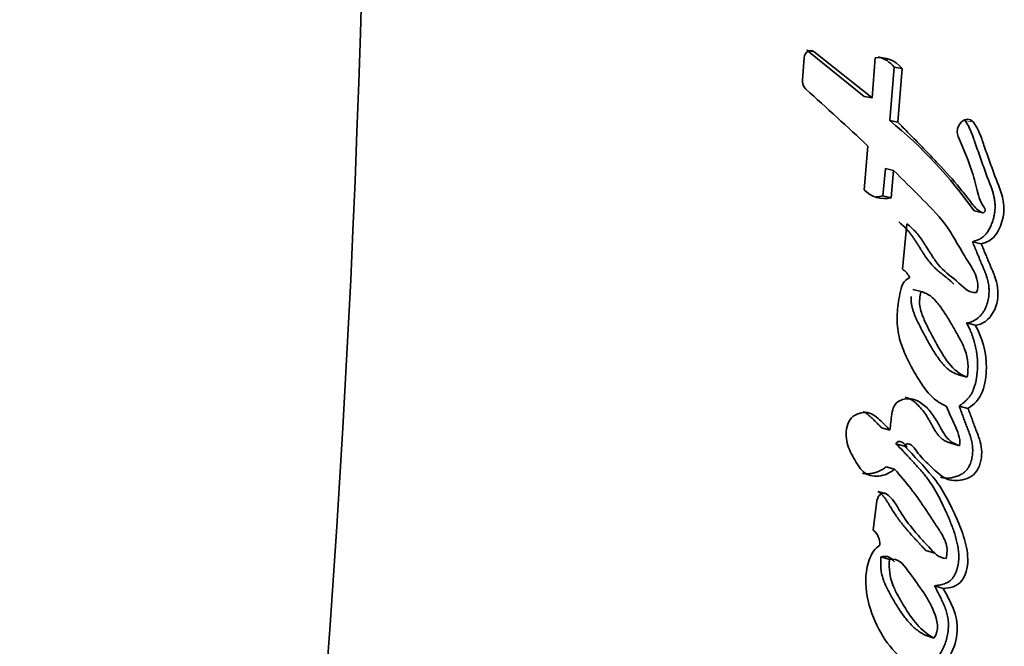
# Model space of a CAD drawing. Units: millimetres. Extents: x 0 to 2347, y 0 to 2666.
# Drawn here: x 1987 to 2000, y 1837 to 1846 of the extents above; entities that cross this region are included whole.
import ezdxf

# ---------------------------------------------------------------- set-up
doc = ezdxf.new("R2010")
doc.units = ezdxf.units.MM
doc.layers.add('DV3_Défaut', color=7, linetype='Continuous')
doc.layers.add('Défaut', color=7, linetype='Continuous')

# ---------------------------------------------------------------- blocks, each defined once
blk = doc.blocks.new('SE2')
at = {"layer": 'DV3_Défaut', "color": 7, "linetype": 'Continuous', "lineweight": 35}
for p, q in [((1998.515, 1844.873), (1997.731, 1845.502)), ((1997.731, 1845.502), (1997.831, 1845.483)), ((1998.622, 1844.851), (1997.831, 1845.483)), ((1997.695, 1845.401), (1997.673, 1845.1)), ((1998.664, 1845.397), (1998.622, 1844.851)), ((1998.864, 1844.542), (1998.924, 1845.273)), ((1998.924, 1845.273), (1999.033, 1845.252)), ((1998.974, 1844.519), (1999.033, 1845.252)), ((1998.515, 1844.873), (1998.622, 1844.851)), ((1998.864, 1844.542), (1998.974, 1844.519)), ((1998.567, 1844.195), (1998.515, 1843.597)), ((1998.772, 1843.513), (1998.806, 1843.886)), ((1998.806, 1843.886), (1998.916, 1843.861)), ((1998.882, 1843.488), (1998.916, 1843.861)), ((1998.772, 1843.513), (1998.882, 1843.488)), ((2000.015, 1843.309), (2000.134, 1843.282)), ((1999.099, 1843.133), (1999.037, 1842.512)), ((1999.993, 1842.889), (2000.112, 1842.861)), ((1999.177, 1842.237), (1999.291, 1842.207)), ((1999.912, 1841.781), (2000.032, 1841.75)), ((1999.802, 1841.072), (1999.922, 1841.04)), ((1999.812, 1840.644), (1999.932, 1840.611)), ((1998.752, 1840.348), (1998.866, 1840.315)), ((1998.949, 1840.131), (1999.065, 1840.098)), ((1999.697, 1840.138), (1999.817, 1840.104)), ((1998.816, 1839.817), (1998.931, 1839.783)), ((1998.702, 1839.48), (1998.816, 1839.446)), ((1998.689, 1839.355), (1998.638, 1838.952)), ((1999.358, 1838.673), (1999.478, 1838.637)), ((1998.743, 1838.585), (1998.859, 1838.548)), ((1999.047, 1838.481), (1999.037, 1838.484)), ((1999.474, 1838.192), (1999.595, 1838.154)), ((1999.347, 1837.515), (1999.467, 1837.476))]:
    blk.add_line(p, q, dxfattribs=at)
at = {"layer": 'DV3_Défaut', "color": 7, "linetype": 'Continuous', "lineweight": 18}
blk.add_line((1999.89, 1844.544), (2000.007, 1844.52), dxfattribs=at)
at = {"layer": 'DV3_Défaut', "color": 7, "linetype": 'Continuous', "lineweight": 35}
for centre, radius, start, end in [((1797.944, 1851.602), 193.784, 347.30441, 0.06015), ((1998.723, 1845.007), 0.395, 38.3748, 98.6914), ((1998.616, 1845.03), 0.392, 38.3553, 76.5727), ((1997.831, 1845.085), 0.159, 174.6094, 226.2012), ((1962.102, 1805.302), 53.313, 46.8453, 48.0793), ((1995.007, 1839.787), 6.122, 35.1206, 50.9577), ((1998.794, 1843.864), 0.386, 223.7297, 283.2292), ((1998.683, 1843.882), 0.379, 269.0968, 283.5908), ((1998.881, 1842.269), 0.289, 26.6024, 57.2024), ((1998.482, 1838.761), 0.247, 356.8188, 50.7434)]:
    blk.add_arc(centre, radius, start, end, dxfattribs=at)
for points in [[(1997.831, 1845.483), (1997.778, 1845.521), (1997.7, 1845.476), (1997.695, 1845.401)], [(2000.007, 1844.52), (1999.913, 1844.64), (1999.733, 1844.474), (1999.798, 1844.326)], [(1998.816, 1839.446), (1998.766, 1839.476), (1998.698, 1839.426), (1998.689, 1839.355)]]:
    blk.add_open_spline(points, degree=3, dxfattribs=at)
for points, knots in [([(1999.993, 1842.889), (2000.01, 1842.893), (2000.043, 1842.902), (2000.092, 1842.923), (2000.131, 1842.949), (2000.16, 1842.974), (2000.186, 1843.004), (2000.215, 1843.046), (2000.243, 1843.101), (2000.266, 1843.16), (2000.284, 1843.221), (2000.296, 1843.283), (2000.302, 1843.345), (2000.301, 1843.407), (2000.294, 1843.468), (2000.282, 1843.527), (2000.265, 1843.583), (2000.247, 1843.637), (2000.23, 1843.682), (2000.216, 1843.718), (2000.202, 1843.753), (2000.179, 1843.816), (2000.146, 1843.906), (2000.107, 1844.014), (2000.069, 1844.124), (2000.041, 1844.204), (2000.022, 1844.259), (2000.009, 1844.295), (1999.992, 1844.343), (1999.972, 1844.396), (1999.948, 1844.449), (1999.922, 1844.499), (1999.901, 1844.529), (1999.89, 1844.544)], [0, 0, 0, 0, 0.031429, 0.062793, 0.094317, 0.109997, 0.125817, 0.157335, 0.188855, 0.220408, 0.251754, 0.283327, 0.314794, 0.346095, 0.377683, 0.409029, 0.440139, 0.471204, 0.502286, 0.517832, 0.533378, 0.564462, 0.626609, 0.688741, 0.750875, 0.813025, 0.825456, 0.844101, 0.875158, 0.90618, 0.937199, 0.968355, 1, 1, 1, 1]), ([(2000.134, 1843.282), (2000.069, 1843.307), (2000.031, 1843.354), (1999.933, 1843.479), (1999.895, 1843.529), (1999.76, 1843.696), (1999.672, 1843.795), (1999.519, 1843.961), (1999.483, 1843.998), (1999.364, 1844.123), (1999.321, 1844.168), (1999.253, 1844.238), (1999.224, 1844.268), (1999.174, 1844.319), (1999.15, 1844.344), (1999.079, 1844.415), (1999.018, 1844.475), (1998.974, 1844.519)], [0, 0, 0, 0, 0.125, 0.125, 0.25, 0.25, 0.5, 0.5, 0.625, 0.625, 0.75, 0.75, 0.8125, 0.8125, 0.875, 0.875, 1, 1, 1, 1]), ([(2000.112, 1842.861), (2000.181, 1842.876), (2000.248, 1842.905), (2000.352, 1843.032), (2000.384, 1843.111), (2000.424, 1843.275), (2000.428, 1843.358), (2000.407, 1843.482), (2000.398, 1843.516), (2000.373, 1843.595), (2000.363, 1843.622), (2000.342, 1843.675), (2000.341, 1843.678), (2000.331, 1843.705), (2000.328, 1843.71), (2000.32, 1843.733), (2000.312, 1843.753), (2000.291, 1843.808), (2000.279, 1843.842), (2000.238, 1843.955), (2000.215, 1844.019), (2000.173, 1844.138), (2000.164, 1844.166), (2000.141, 1844.229), (2000.133, 1844.254), (2000.128, 1844.268), (2000.122, 1844.284), (2000.116, 1844.302), (2000.113, 1844.31), (2000.087, 1844.378), (2000.047, 1844.469), (2000.007, 1844.52)], [0, 0, 0, 0, 0.125, 0.125, 0.25, 0.25, 0.375, 0.375, 0.4375, 0.4375, 0.5, 0.5, 0.515625, 0.515625, 0.53125, 0.53125, 0.5625, 0.5625, 0.625, 0.625, 0.75, 0.75, 0.8125, 0.8125, 0.84375, 0.84375, 0.859375, 0.859375, 0.875, 0.875, 1, 1, 1, 1]), ([(1999.798, 1844.326), (1999.871, 1844.157), (1999.949, 1843.973), (2000.028, 1843.713), (2000.049, 1843.608), (2000.089, 1843.479), (2000.107, 1843.432), (2000.14, 1843.374), (2000.157, 1843.352), (2000.168, 1843.327), (2000.17, 1843.311), (2000.154, 1843.29), (2000.145, 1843.286), (2000.134, 1843.282)], [0, 0, 0, 0, 0.5, 0.5, 0.75, 0.75, 0.875, 0.875, 0.9375, 0.9375, 0.96875, 0.96875, 1, 1, 1, 1]), ([(1998.916, 1843.861), (1999.047, 1843.733), (1999.167, 1843.614), (1999.384, 1843.394), (1999.519, 1843.258), (1999.713, 1843.007), (1999.804, 1842.826), (1999.93, 1842.621), (1999.986, 1842.542), (2000.055, 1842.395), (2000.084, 1842.292), (2000.05, 1842.196)], [0, 0, 0, 0, 0.25, 0.25, 0.5, 0.5, 0.75, 0.75, 0.875, 0.875, 1, 1, 1, 1]), ([(1999.74, 1842.309), (1999.738, 1842.31), (1999.732, 1842.317), (1999.72, 1842.327), (1999.705, 1842.342), (1999.685, 1842.361), (1999.658, 1842.383), (1999.626, 1842.409), (1999.594, 1842.435), (1999.561, 1842.46), (1999.529, 1842.486), (1999.497, 1842.514), (1999.456, 1842.553), (1999.409, 1842.607), (1999.357, 1842.677), (1999.317, 1842.739), (1999.285, 1842.789), (1999.262, 1842.827), (1999.238, 1842.865), (1999.214, 1842.902), (1999.19, 1842.939), (1999.165, 1842.975), (1999.138, 1843.01), (1999.11, 1843.043), (1999.081, 1843.074), (1999.05, 1843.104), (1999.019, 1843.132), (1998.998, 1843.151), (1998.987, 1843.16)], [0, 0, 0, 0, 0.005308, 0.02412, 0.042933, 0.061739, 0.099339, 0.136954, 0.174586, 0.212216, 0.249828, 0.287426, 0.325065, 0.400502, 0.475644, 0.55077, 0.588363, 0.625969, 0.663571, 0.701147, 0.738639, 0.776023, 0.813306, 0.85053, 0.887773, 0.925094, 0.962508, 1, 1, 1, 1]), ([(2000.05, 1842.196), (1999.93, 1842.18), (1999.867, 1842.278), (1999.684, 1842.43), (1999.602, 1842.484), (1999.487, 1842.627), (1999.459, 1842.668), (1999.406, 1842.751), (1999.398, 1842.763), (1999.365, 1842.817), (1999.358, 1842.828), (1999.346, 1842.846), (1999.335, 1842.864), (1999.299, 1842.919), (1999.262, 1842.973), (1999.185, 1843.058), (1999.143, 1843.095), (1999.099, 1843.133)], [0, 0, 0, 0, 0.25, 0.25, 0.5, 0.5, 0.625, 0.625, 0.6875, 0.6875, 0.71875, 0.71875, 0.75, 0.75, 0.875, 0.875, 1, 1, 1, 1]), ([(1999.912, 1841.781), (1999.924, 1841.782), (1999.947, 1841.784), (1999.982, 1841.794), (2000.016, 1841.81), (2000.048, 1841.831), (2000.079, 1841.856), (2000.108, 1841.886), (2000.134, 1841.918), (2000.164, 1841.966), (2000.193, 1842.033), (2000.214, 1842.119), (2000.22, 1842.189), (2000.219, 1842.247), (2000.214, 1842.303), (2000.202, 1842.36), (2000.187, 1842.412), (2000.174, 1842.45), (2000.16, 1842.487), (2000.145, 1842.524), (2000.129, 1842.56), (2000.109, 1842.608), (2000.09, 1842.653), (2000.07, 1842.702), (2000.05, 1842.751), (2000.024, 1842.816), (2000.003, 1842.865), (1999.993, 1842.889)], [0, 0, 0, 0, 0.031263, 0.062379, 0.093812, 0.125073, 0.156464, 0.187845, 0.219077, 0.250567, 0.313038, 0.375855, 0.438679, 0.463735, 0.501235, 0.563985, 0.595161, 0.626274, 0.657386, 0.688521, 0.719676, 0.750833, 0.813126, 0.833891, 0.87542, 0.937711, 1, 1, 1, 1]), ([(2000.032, 1841.75), (2000.126, 1841.753), (2000.221, 1841.825), (2000.333, 1842.024), (2000.351, 1842.149), (2000.328, 1842.318), (2000.314, 1842.368), (2000.285, 1842.447), (2000.277, 1842.467), (2000.26, 1842.508), (2000.256, 1842.515), (2000.243, 1842.546), (2000.238, 1842.559), (2000.228, 1842.583), (2000.215, 1842.613), (2000.192, 1842.668), (2000.188, 1842.678), (2000.144, 1842.786), (2000.138, 1842.8), (2000.112, 1842.861)], [0, 0, 0, 0, 0.25, 0.25, 0.5, 0.5, 0.625, 0.625, 0.6875, 0.6875, 0.71875, 0.71875, 0.75, 0.75, 0.8125, 0.8125, 0.875, 0.875, 1, 1, 1, 1]), ([(1999.139, 1842.398), (1999.051, 1842.368), (1999.021, 1842.276), (1998.983, 1842.08), (1998.971, 1841.99), (1998.961, 1841.813), (1998.965, 1841.72), (1999.003, 1841.539), (1999.028, 1841.466), (1999.097, 1841.299), (1999.131, 1841.23), (1999.194, 1841.118), (1999.213, 1841.085), (1999.257, 1841.012), (1999.281, 1840.976), (1999.321, 1840.916), (1999.349, 1840.877), (1999.395, 1840.82), (1999.425, 1840.787), (1999.504, 1840.714), (1999.574, 1840.671), (1999.639, 1840.64)], [0, 0, 0, 0, 0.125, 0.125, 0.25, 0.25, 0.375, 0.375, 0.5, 0.5, 0.625, 0.625, 0.6875, 0.6875, 0.75, 0.75, 0.8125, 0.8125, 0.875, 0.875, 1, 1, 1, 1]), ([(1999.802, 1841.072), (1999.79, 1841.076), (1999.766, 1841.085), (1999.73, 1841.101), (1999.696, 1841.12), (1999.654, 1841.152), (1999.605, 1841.199), (1999.552, 1841.263), (1999.503, 1841.332), (1999.455, 1841.407), (1999.411, 1841.482), (1999.369, 1841.558), (1999.329, 1841.631), (1999.288, 1841.709), (1999.256, 1841.775), (1999.23, 1841.828), (1999.212, 1841.869), (1999.195, 1841.911), (1999.18, 1841.954), (1999.168, 1841.998), (1999.159, 1842.045), (1999.155, 1842.084), (1999.156, 1842.117), (1999.157, 1842.133), (1999.158, 1842.141)], [0, 0, 0, 0, 0.033465, 0.066728, 0.099927, 0.133295, 0.200315, 0.266731, 0.333071, 0.399545, 0.475749, 0.53294, 0.599646, 0.666352, 0.733093, 0.766478, 0.799831, 0.833164, 0.866546, 0.89999, 0.933254, 0.966674, 0.983423, 1, 1, 1, 1]), ([(1999.922, 1841.04), (1999.714, 1841.107), (1999.603, 1841.315), (1999.458, 1841.576), (1999.43, 1841.627), (1999.378, 1841.73), (1999.349, 1841.789), (1999.306, 1841.89), (1999.283, 1841.955), (1999.266, 1842.075), (1999.275, 1842.145), (1999.291, 1842.207)], [0, 0, 0, 0, 0.5, 0.5, 0.625, 0.625, 0.75, 0.75, 0.875, 0.875, 1, 1, 1, 1]), ([(1999.291, 1842.207), (1999.341, 1842.196), (1999.395, 1842.169), (1999.473, 1842.103), (1999.516, 1842.053), (1999.576, 1841.973), (1999.61, 1841.921), (1999.673, 1841.821), (1999.703, 1841.773), (1999.76, 1841.674), (1999.785, 1841.629), (1999.846, 1841.513), (1999.867, 1841.472), (1999.937, 1841.291), (1999.941, 1841.177), (1999.922, 1841.04)], [0, 0, 0, 0, 0.125, 0.125, 0.25, 0.25, 0.375, 0.375, 0.5, 0.5, 0.625, 0.625, 0.75, 0.75, 1, 1, 1, 1]), ([(1999.812, 1840.644), (1999.822, 1840.651), (1999.842, 1840.666), (1999.871, 1840.689), (1999.899, 1840.714), (1999.926, 1840.741), (1999.951, 1840.771), (1999.974, 1840.803), (1999.993, 1840.839), (2000.025, 1840.914), (2000.043, 1840.995), (2000.054, 1841.076), (2000.06, 1841.13), (2000.064, 1841.224), (2000.056, 1841.356), (2000.03, 1841.487), (1999.999, 1841.59), (1999.971, 1841.663), (1999.941, 1841.726), (1999.922, 1841.763), (1999.912, 1841.781)], [0, 0, 0, 0, 0.031327, 0.062579, 0.093802, 0.125129, 0.156611, 0.187801, 0.219049, 0.250601, 0.375589, 0.4069, 0.438073, 0.500225, 0.625159, 0.749755, 0.821086, 0.892704, 0.946321, 1, 1, 1, 1]), ([(1999.932, 1840.611), (2000.013, 1840.668), (2000.089, 1840.738), (2000.15, 1840.897), (2000.16, 1840.942), (2000.179, 1841.064), (2000.182, 1841.111), (2000.186, 1841.378), (2000.126, 1841.583), (2000.032, 1841.75)], [0, 0, 0, 0, 0.25, 0.25, 0.375, 0.375, 0.5, 0.5, 1, 1, 1, 1]), ([(1999.817, 1840.104), (1999.761, 1840.122), (1999.709, 1840.146), (1999.622, 1840.236), (1999.596, 1840.282), (1999.54, 1840.382), (1999.524, 1840.411), (1999.497, 1840.457), (1999.476, 1840.49), (1999.424, 1840.565), (1999.38, 1840.616), (1999.29, 1840.692), (1999.235, 1840.726), (1999.12, 1840.751), (1999.052, 1840.746), (1998.97, 1840.702), (1998.941, 1840.677), (1998.907, 1840.609), (1998.9, 1840.575), (1998.881, 1840.458), (1998.876, 1840.394), (1998.866, 1840.315)], [0, 0, 0, 0, 0.125, 0.125, 0.25, 0.25, 0.3125, 0.3125, 0.375, 0.375, 0.5, 0.5, 0.625, 0.625, 0.75, 0.75, 0.8125, 0.8125, 0.875, 0.875, 1, 1, 1, 1]), ([(1999.697, 1840.138), (1999.684, 1840.143), (1999.657, 1840.152), (1999.617, 1840.17), (1999.586, 1840.19), (1999.563, 1840.209), (1999.541, 1840.23), (1999.516, 1840.26), (1999.489, 1840.298), (1999.465, 1840.34), (1999.445, 1840.375), (1999.429, 1840.403), (1999.413, 1840.432), (1999.386, 1840.481), (1999.343, 1840.549), (1999.285, 1840.624), (1999.23, 1840.678), (1999.183, 1840.715), (1999.145, 1840.74), (1999.108, 1840.757), (1999.084, 1840.765), (1999.074, 1840.768)], [0, 0, 0, 0, 0.050577, 0.100906, 0.151369, 0.176882, 0.202294, 0.252788, 0.303326, 0.354098, 0.404962, 0.430403, 0.455845, 0.50671, 0.608402, 0.710097, 0.811137, 0.861865, 0.912857, 0.96351, 1, 1, 1, 1]), ([(1999.557, 1839.674), (1999.558, 1839.674), (1999.577, 1839.668), (1999.616, 1839.661), (1999.677, 1839.661), (1999.727, 1839.669), (1999.767, 1839.681), (1999.807, 1839.695), (1999.856, 1839.719), (1999.901, 1839.756), (1999.932, 1839.795), (1999.951, 1839.827), (1999.966, 1839.862), (1999.978, 1839.899), (1999.987, 1839.936), (1999.993, 1839.974), (1999.996, 1840.012), (1999.997, 1840.062), (1999.992, 1840.123), (1999.977, 1840.193), (1999.96, 1840.248), (1999.944, 1840.291), (1999.932, 1840.323), (1999.92, 1840.355), (1999.903, 1840.398), (1999.883, 1840.451), (1999.86, 1840.515), (1999.836, 1840.58), (1999.82, 1840.623), (1999.812, 1840.644)], [0, 0, 0, 0, 0.000807, 0.053393, 0.105561, 0.158096, 0.184328, 0.210421, 0.262663, 0.315557, 0.342193, 0.368707, 0.395308, 0.421902, 0.44834, 0.474897, 0.501495, 0.52788, 0.580705, 0.633553, 0.685928, 0.712096, 0.738273, 0.764456, 0.790637, 0.842984, 0.895322, 0.947659, 1, 1, 1, 1]), ([(1999.639, 1840.64), (1999.676, 1840.553), (1999.714, 1840.463), (1999.79, 1840.301), (1999.833, 1840.212), (1999.817, 1840.104)], [0, 0, 0, 0, 0.5, 0.5, 1, 1, 1, 1]), ([(1998.866, 1840.315), (1998.815, 1840.37), (1998.759, 1840.428), (1998.649, 1840.522), (1998.583, 1840.568), (1998.427, 1840.546), (1998.345, 1840.517), (1998.265, 1840.345), (1998.263, 1840.254), (1998.294, 1840.082), (1998.326, 1840.017), (1998.393, 1839.9), (1998.412, 1839.868), (1998.452, 1839.806), (1998.48, 1839.77), (1998.559, 1839.699), (1998.639, 1839.68), (1998.792, 1839.697), (1998.864, 1839.73), (1998.931, 1839.783)], [0, 0, 0, 0, 0.125, 0.125, 0.25, 0.25, 0.375, 0.375, 0.5, 0.5, 0.625, 0.625, 0.6875, 0.6875, 0.75, 0.75, 0.875, 0.875, 1, 1, 1, 1]), ([(1998.752, 1840.348), (1998.739, 1840.361), (1998.713, 1840.389), (1998.674, 1840.43), (1998.633, 1840.469), (1998.598, 1840.501), (1998.57, 1840.525), (1998.541, 1840.548), (1998.518, 1840.563), (1998.502, 1840.571)], [0, 0, 0, 0, 0.1672874, 0.3345263, 0.5017588, 0.6690163, 0.7524977, 0.8358681, 1, 1, 1, 1]), ([(1999.065, 1840.098), (1999.094, 1840.151), (1999.14, 1840.127), (1999.205, 1840.071), (1999.228, 1840.032), (1999.306, 1839.931), (1999.369, 1839.873), (1999.491, 1839.758), (1999.555, 1839.695), (1999.69, 1839.626), (1999.776, 1839.618), (1999.94, 1839.657), (2000.025, 1839.7), (2000.119, 1839.886), (2000.127, 1839.989), (2000.105, 1840.138), (2000.093, 1840.178), (2000.069, 1840.249), (2000.062, 1840.265), (2000.049, 1840.301), (2000.048, 1840.303), (2000.034, 1840.339), (2000.032, 1840.344), (2000.021, 1840.373), (2000.013, 1840.394), (1999.996, 1840.441), (1999.99, 1840.456), (1999.971, 1840.508), (1999.959, 1840.539), (1999.955, 1840.55), (1999.948, 1840.57), (1999.94, 1840.591), (1999.936, 1840.602), (1999.932, 1840.611)], [0, 0, 0, 0, 0.0625, 0.0625, 0.125, 0.125, 0.25, 0.25, 0.375, 0.375, 0.5, 0.5, 0.625, 0.625, 0.75, 0.75, 0.8125, 0.8125, 0.84375, 0.84375, 0.859375, 0.859375, 0.875, 0.875, 0.90625, 0.90625, 0.9375, 0.9375, 0.96875, 0.96875, 0.984375, 0.984375, 1, 1, 1, 1]), ([(1998.949, 1840.131), (1998.952, 1840.137), (1998.959, 1840.147), (1998.97, 1840.158), (1998.98, 1840.162), (1998.991, 1840.164), (1999.009, 1840.162), (1999.032, 1840.151), (1999.057, 1840.133), (1999.079, 1840.11), (1999.093, 1840.092), (1999.1, 1840.082), (1999.101, 1840.081)], [0, 0, 0, 0, 0.08133, 0.162954, 0.204081, 0.245038, 0.326804, 0.489779, 0.65264, 0.815674, 0.978722, 1, 1, 1, 1]), ([(1999.474, 1838.192), (1999.497, 1838.194), (1999.531, 1838.198), (1999.576, 1838.208), (1999.61, 1838.218), (1999.644, 1838.231), (1999.676, 1838.25), (1999.707, 1838.275), (1999.732, 1838.307), (1999.754, 1838.343), (1999.771, 1838.382), (1999.784, 1838.423), (1999.798, 1838.478), (1999.807, 1838.548), (1999.807, 1838.631), (1999.797, 1838.711), (1999.776, 1838.813), (1999.748, 1838.912), (1999.714, 1839.008), (1999.686, 1839.078), (1999.657, 1839.147), (1999.616, 1839.237), (1999.563, 1839.349), (1999.495, 1839.479), (1999.432, 1839.582), (1999.376, 1839.659), (1999.332, 1839.714), (1999.287, 1839.768), (1999.24, 1839.821), (1999.192, 1839.873), (1999.144, 1839.925), (1999.096, 1839.977), (1999.031, 1840.046), (1998.982, 1840.097), (1998.949, 1840.131)], [0, 0, 0, 0, 0.031524, 0.047269, 0.063066, 0.078864, 0.094659, 0.110431, 0.126259, 0.142014, 0.157857, 0.173615, 0.189331, 0.220869, 0.252171, 0.283658, 0.314883, 0.377069, 0.408216, 0.439446, 0.470685, 0.50184, 0.563997, 0.625929, 0.687724, 0.718676, 0.749721, 0.78087, 0.812113, 0.84342, 0.874738, 0.906055, 0.937371, 1, 1, 1, 1]), ([(1999.595, 1838.154), (1999.681, 1838.161), (1999.788, 1838.175), (1999.919, 1838.364), (1999.935, 1838.481), (1999.92, 1838.706), (1999.894, 1838.798), (1999.826, 1839.001), (1999.791, 1839.082), (1999.724, 1839.228), (1999.701, 1839.274), (1999.662, 1839.352), (1999.635, 1839.404), (1999.591, 1839.482), (1999.562, 1839.528), (1999.511, 1839.603), (1999.482, 1839.641), (1999.325, 1839.832), (1999.2, 1839.958), (1999.065, 1840.098)], [0, 0, 0, 0, 0.125, 0.125, 0.25, 0.25, 0.375, 0.375, 0.5, 0.5, 0.5625, 0.5625, 0.625, 0.625, 0.6875, 0.6875, 0.75, 0.75, 1, 1, 1, 1]), ([(1998.494, 1839.727), (1998.511, 1839.723), (1998.547, 1839.719), (1998.601, 1839.721), (1998.657, 1839.732), (1998.703, 1839.748), (1998.739, 1839.765), (1998.774, 1839.785), (1998.799, 1839.804), (1998.816, 1839.817)], [0, 0, 0, 0, 0.158394, 0.326924, 0.494389, 0.66328, 0.747463, 0.831394, 1, 1, 1, 1]), ([(1998.931, 1839.783), (1999.006, 1839.697), (1999.088, 1839.6), (1999.188, 1839.47), (1999.224, 1839.422), (1999.278, 1839.345), (1999.291, 1839.326), (1999.325, 1839.277), (1999.342, 1839.252), (1999.397, 1839.17), (1999.421, 1839.134), (1999.477, 1839.047), (1999.491, 1839.026), (1999.523, 1838.977), (1999.542, 1838.947), (1999.568, 1838.907), (1999.587, 1838.874), (1999.612, 1838.824), (1999.626, 1838.793), (1999.651, 1838.706), (1999.65, 1838.631), (1999.634, 1838.565)], [0, 0, 0, 0, 0.25, 0.25, 0.375, 0.375, 0.4375, 0.4375, 0.5, 0.5, 0.625, 0.625, 0.6875, 0.6875, 0.75, 0.75, 0.8125, 0.8125, 0.875, 0.875, 1, 1, 1, 1]), ([(1999.358, 1838.673), (1999.357, 1838.675), (1999.346, 1838.685), (1999.327, 1838.704), (1999.306, 1838.727), (1999.289, 1838.745), (1999.272, 1838.764), (1999.251, 1838.787), (1999.217, 1838.824), (1999.175, 1838.87), (1999.124, 1838.927), (1999.059, 1839.004), (1998.979, 1839.105), (1998.914, 1839.202), (1998.876, 1839.265), (1998.862, 1839.287), (1998.849, 1839.31), (1998.831, 1839.339), (1998.81, 1839.372), (1998.787, 1839.403), (1998.762, 1839.433), (1998.734, 1839.46), (1998.713, 1839.473), (1998.702, 1839.48)], [0, 0, 0, 0, 0.006105, 0.042785, 0.079486, 0.097843, 0.1162, 0.152911, 0.189623, 0.263059, 0.336488, 0.409864, 0.556574, 0.703687, 0.740598, 0.759065, 0.777531, 0.814426, 0.851238, 0.887978, 0.924762, 0.961899, 1, 1, 1, 1]), ([(1999.634, 1838.565), (1999.526, 1838.571), (1999.47, 1838.642), (1999.377, 1838.743), (1999.361, 1838.76), (1999.327, 1838.797), (1999.307, 1838.818), (1999.278, 1838.85), (1999.258, 1838.873), (1999.227, 1838.909), (1999.208, 1838.93), (1999.13, 1839.024), (1999.064, 1839.113), (1998.954, 1839.289), (1998.905, 1839.394), (1998.816, 1839.446)], [0, 0, 0, 0, 0.25, 0.25, 0.3125, 0.3125, 0.375, 0.375, 0.4375, 0.4375, 0.5, 0.5, 0.75, 0.75, 1, 1, 1, 1]), ([(1998.729, 1838.747), (1998.659, 1838.704), (1998.615, 1838.63), (1998.554, 1838.459), (1998.541, 1838.379), (1998.531, 1838.117), (1998.566, 1837.963), (1998.728, 1837.514), (1998.902, 1837.276), (1999.133, 1837.123)], [0, 0, 0, 0, 0.125, 0.125, 0.25, 0.25, 0.5, 0.5, 1, 1, 1, 1]), ([(1999.347, 1837.515), (1999.326, 1837.527), (1999.285, 1837.551), (1999.226, 1837.594), (1999.171, 1837.643), (1999.102, 1837.717), (1999.04, 1837.799), (1998.982, 1837.886), (1998.94, 1837.954), (1998.9, 1838.023), (1998.86, 1838.093), (1998.823, 1838.164), (1998.789, 1838.239), (1998.762, 1838.319), (1998.746, 1838.39), (1998.741, 1838.449), (1998.74, 1838.494), (1998.741, 1838.539), (1998.743, 1838.569), (1998.743, 1838.585)], [0, 0, 0, 0, 0.062402, 0.124444, 0.186464, 0.248843, 0.373904, 0.436365, 0.498879, 0.561474, 0.624016, 0.68642, 0.748753, 0.811421, 0.874597, 0.905864, 0.937116, 0.968481, 1, 1, 1, 1]), ([(1998.743, 1838.585), (1998.757, 1838.588), (1998.783, 1838.594), (1998.816, 1838.593), (1998.841, 1838.587), (1998.865, 1838.576), (1998.892, 1838.558), (1998.914, 1838.536), (1998.926, 1838.522), (1998.929, 1838.519)], [0, 0, 0, 0, 0.186822, 0.37389, 0.467054, 0.560017, 0.747003, 0.932422, 1, 1, 1, 1]), ([(1999.467, 1837.476), (1999.387, 1837.521), (1999.301, 1837.59), (1999.177, 1837.732), (1999.11, 1837.83), (1999.045, 1837.938), (1999.032, 1837.96), (1999.002, 1838.012), (1998.992, 1838.03), (1998.949, 1838.107), (1998.929, 1838.148), (1998.863, 1838.312), (1998.851, 1838.422), (1998.859, 1838.548)], [0, 0, 0, 0, 0.25, 0.25, 0.5, 0.5, 0.5625, 0.5625, 0.625, 0.625, 0.75, 0.75, 1, 1, 1, 1]), ([(1998.859, 1838.548), (1998.981, 1838.58), (1999.044, 1838.489), (1999.182, 1838.306), (1999.242, 1838.221), (1999.368, 1838.036), (1999.428, 1837.941), (1999.507, 1837.727), (1999.552, 1837.586), (1999.467, 1837.476)], [0, 0, 0, 0, 0.25, 0.25, 0.5, 0.5, 0.75, 0.75, 1, 1, 1, 1]), ([(1999.336, 1837.065), (1999.347, 1837.071), (1999.369, 1837.084), (1999.401, 1837.104), (1999.432, 1837.127), (1999.463, 1837.152), (1999.492, 1837.181), (1999.527, 1837.223), (1999.566, 1837.282), (1999.605, 1837.359), (1999.634, 1837.441), (1999.655, 1837.525), (1999.665, 1837.61), (1999.666, 1837.68), (1999.661, 1837.735), (1999.652, 1837.788), (1999.635, 1837.852), (1999.611, 1837.913), (1999.59, 1837.963), (1999.568, 1838.008), (1999.542, 1838.063), (1999.509, 1838.126), (1999.486, 1838.17), (1999.474, 1838.192)], [0, 0, 0, 0, 0.031325, 0.062534, 0.093698, 0.12498, 0.156506, 0.187766, 0.250203, 0.313015, 0.375729, 0.438407, 0.500806, 0.563585, 0.594699, 0.625803, 0.688469, 0.750892, 0.786467, 0.822034, 0.875396, 0.93768, 1, 1, 1, 1]), ([(1999.456, 1837.026), (1999.547, 1837.075), (1999.628, 1837.142), (1999.745, 1837.345), (1999.778, 1837.459), (1999.801, 1837.796), (1999.685, 1837.987), (1999.595, 1838.154)], [0, 0, 0, 0, 0.25, 0.25, 0.5, 0.5, 1, 1, 1, 1])]:
    blk.add_open_spline(points, degree=3, knots=knots, dxfattribs=at)

msp = doc.modelspace()

# ---------------------------------------------------------------- block references
at = {"layer": 'Défaut'}
msp.add_blockref('SE2', (0, 0), dxfattribs=at)

doc.saveas('drawing.dxf')
